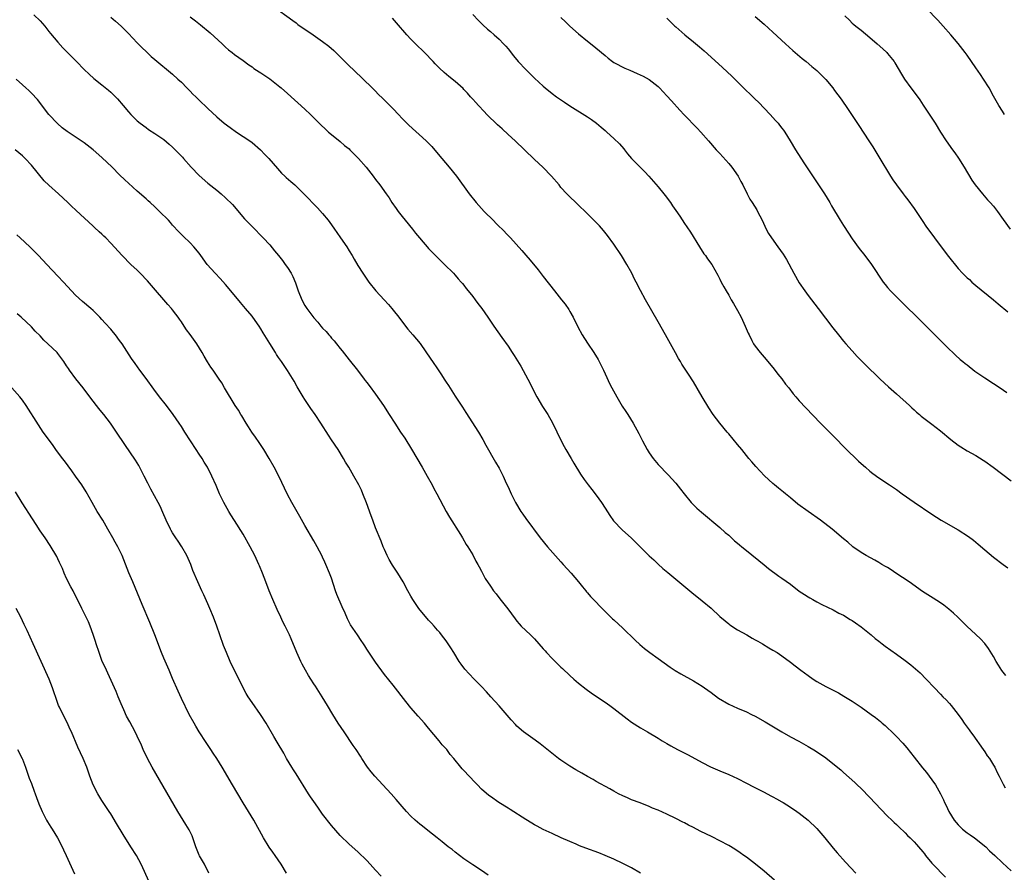
# Model space of a CAD drawing. Units: inches. Extents: x 2634000 to 2635334, y 1440000 to 1443000.
# Drawn here: x 2634882 to 2635105, y 1441507 to 1441700 of the extents above; entities that cross this region are included whole.
import ezdxf

# ---------------------------------------------------------------- set-up
doc = ezdxf.new("R2010")
doc.units = ezdxf.units.IN
doc.header["$MEASUREMENT"] = 0
doc.layers.add('LD26341440_10ft', color=93, linetype='Continuous')

msp = doc.modelspace()

# ---------------------------------------------------------------- linework, layer by layer
at = {"layer": 'LD26341440_10ft'}
for points, elevation in [([(2634939.61, 1441703.61), (2634944.25, 1441700.25), (2634945, 1441699.73), (2634945.41, 1441699.41), (2634948.87, 1441697), (2634951, 1441695.53), (2634952.43, 1441694.43), (2634953.5, 1441693.5), (2634954.02, 1441693), (2634955.52, 1441691.52), (2634957, 1441690.01), (2634958.03, 1441689), (2634962.22, 1441685), (2634963, 1441684.23), (2634963.6, 1441683.6), (2634964.61, 1441682.6), (2634965, 1441682.25), (2634965.61, 1441681.61), (2634967, 1441680.24), (2634968.18, 1441679), (2634969, 1441678.08), (2634970.55, 1441676.55), (2634974.45, 1441673), (2634975.72, 1441671.72), (2634977.55, 1441669.55), (2634977.98, 1441669), (2634979.68, 1441667), (2634981.31, 1441665), (2634984.18, 1441661), (2634985.76, 1441659), (2634987, 1441657.65), (2634987.56, 1441657), (2634988.28, 1441656.28), (2634989, 1441655.59), (2634991, 1441653.6), (2634991.64, 1441653), (2634993, 1441651.56), (2634993.57, 1441651), (2634996.12, 1441648.12), (2634997, 1441647.1), (2634997.99, 1441645.99), (2634999.8, 1441643.8), (2635001, 1441642.24), (2635003.54, 1441639), (2635005.15, 1441637), (2635005.95, 1441635.95), (2635006.76, 1441634.76), (2635007, 1441634.34), (2635007.73, 1441633), (2635008.81, 1441630.81), (2635009.81, 1441629), (2635011, 1441627.11), (2635012.43, 1441625), (2635013.4, 1441623.4), (2635014.1, 1441622.1), (2635014.64, 1441621), (2635015.37, 1441619.37), (2635016.02, 1441618.02), (2635016.53, 1441617), (2635017.62, 1441615), (2635018.89, 1441612.89), (2635019.66, 1441611.66), (2635020.12, 1441611), (2635021.33, 1441609), (2635022.66, 1441606.66), (2635023.48, 1441605), (2635024.02, 1441604.02), (2635024.53, 1441603), (2635025, 1441602.25), (2635025.89, 1441601), (2635027, 1441599.65), (2635029.26, 1441597.26), (2635031, 1441595.37), (2635032.06, 1441594.06), (2635032.88, 1441593), (2635034.52, 1441591), (2635035, 1441590.49), (2635035.76, 1441589.76), (2635036.81, 1441588.81), (2635041, 1441585.32), (2635042.23, 1441584.23), (2635043, 1441583.59), (2635044.34, 1441582.34), (2635045, 1441581.81), (2635045.42, 1441581.42), (2635045.96, 1441581), (2635047, 1441580.11), (2635051, 1441576.89), (2635052.03, 1441576.03), (2635054.33, 1441574.33), (2635055, 1441573.9), (2635057, 1441572.48), (2635059, 1441570.95), (2635060.18, 1441570.18), (2635061, 1441569.6), (2635061.4, 1441569.4), (2635062.07, 1441569), (2635063, 1441568.49), (2635064.07, 1441567.93), (2635066.66, 1441566.66), (2635067.97, 1441565.97), (2635069, 1441565.47), (2635070.52, 1441564.52), (2635071, 1441564.26), (2635071.72, 1441563.72), (2635073, 1441562.83), (2635075.28, 1441561), (2635076.2, 1441560.2), (2635077, 1441559.56), (2635077.76, 1441559), (2635078.46, 1441558.46), (2635081, 1441556.65), (2635083, 1441555.18), (2635084.23, 1441554.23), (2635086.38, 1441552.38), (2635087.75, 1441551), (2635089.61, 1441549), (2635091, 1441547.58), (2635091.54, 1441547), (2635092.26, 1441546.26), (2635093, 1441545.48), (2635093.4, 1441545), (2635094.98, 1441542.98), (2635095.82, 1441541.82), (2635096.35, 1441541), (2635097.47, 1441539.47), (2635097.79, 1441539), (2635098.32, 1441538.32), (2635100.67, 1441535), (2635101, 1441534.52), (2635101.59, 1441533.59), (2635102.05, 1441533), (2635103, 1441531.5), (2635103.31, 1441531), (2635103.84, 1441529.84), (2635104.31, 1441529), (2635105.18, 1441527.18), (2635105.64, 1441526.36)], 11060), ([(2635105.46, 1441679), (2635105, 1441679.71), (2635104.2, 1441681), (2635103, 1441683.16), (2635102.01, 1441685), (2635100.74, 1441687), (2635100.02, 1441688.02), (2635099, 1441689.58), (2635098.03, 1441691), (2635097, 1441692.46), (2635096.6, 1441693), (2635095, 1441695.04), (2635093.36, 1441697), (2635091.61, 1441699), (2635090.35, 1441700.35), (2635087.83, 1441703)], 11130), ([(2634885.6, 1441701.6), (2634887, 1441700.19), (2634888.03, 1441699), (2634889, 1441697.8), (2634889.35, 1441697.35), (2634891, 1441695.34), (2634892.1, 1441694.1), (2634895.23, 1441691), (2634897, 1441689.19), (2634898.11, 1441688.11), (2634899.16, 1441687.16), (2634901, 1441685.69), (2634902.48, 1441684.48), (2634903, 1441684.03), (2634904.51, 1441682.51), (2634905.81, 1441681), (2634907, 1441679.56), (2634907.52, 1441679), (2634909, 1441677.54), (2634909.66, 1441677), (2634911, 1441676), (2634911.58, 1441675.58), (2634913, 1441674.65), (2634915, 1441673.28), (2634916.24, 1441672.24), (2634917, 1441671.59), (2634917.62, 1441671), (2634919.27, 1441669.27), (2634919.51, 1441669), (2634921.21, 1441667), (2634923, 1441665.14), (2634925, 1441663.41), (2634927, 1441661.81), (2634927.98, 1441661), (2634929, 1441660.12), (2634930.57, 1441658.57), (2634933.33, 1441655.33), (2634935, 1441653.58), (2634937.54, 1441651), (2634939, 1441649.42), (2634940.1, 1441648.1), (2634941, 1441647.01), (2634941.88, 1441645.88), (2634942.54, 1441645), (2634943, 1441644.33), (2634943.83, 1441643), (2634944.23, 1441642.23), (2634944.82, 1441640.82), (2634945.46, 1441639), (2634946.27, 1441637), (2634947, 1441635.67), (2634947.43, 1441635), (2634949, 1441632.92), (2634949.91, 1441631.91), (2634950.62, 1441631), (2634951, 1441630.55), (2634951.76, 1441629.76), (2634952.4, 1441629), (2634952.69, 1441628.69), (2634953, 1441628.31), (2634953.64, 1441627.64), (2634954.16, 1441627), (2634955, 1441625.93), (2634955.42, 1441625.42), (2634957, 1441623.39), (2634958.91, 1441621), (2634960.44, 1441619), (2634960.67, 1441618.67), (2634961, 1441618.26), (2634961.52, 1441617.52), (2634963, 1441615.55), (2634964.82, 1441613), (2634966.1, 1441611), (2634967.32, 1441609), (2634968.64, 1441607), (2634969.6, 1441605.61), (2634971.13, 1441603.13), (2634973.55, 1441599), (2634974.7, 1441597), (2634975.81, 1441595), (2634976.22, 1441594.22), (2634976.89, 1441593), (2634978.99, 1441588.99), (2634979.71, 1441587.71), (2634982.23, 1441583.77), (2634982.7, 1441583), (2634983.53, 1441581.53), (2634983.9, 1441581), (2634985, 1441579.14), (2634985.72, 1441577.72), (2634986.14, 1441577), (2634986.43, 1441576.43), (2634987, 1441575.43), (2634987.81, 1441573.81), (2634989, 1441572.02), (2634989.73, 1441571), (2634990.28, 1441570.28), (2634991.18, 1441569.18), (2634992.93, 1441566.93), (2634994.63, 1441564.63), (2634995, 1441564.15), (2634995.53, 1441563.53), (2634996.01, 1441563), (2634997, 1441562), (2634998.06, 1441561), (2634999, 1441560.08), (2635001, 1441557.86), (2635001.38, 1441557.38), (2635001.72, 1441557), (2635003, 1441555.68), (2635005, 1441553.7), (2635005.36, 1441553.36), (2635007, 1441551.78), (2635007.88, 1441551), (2635009, 1441550.03), (2635010.69, 1441548.69), (2635011.85, 1441547.85), (2635013.03, 1441547.03), (2635015, 1441545.73), (2635016.06, 1441545), (2635017, 1441544.3), (2635019.97, 1441541.97), (2635021, 1441541.24), (2635023, 1441539.95), (2635024.61, 1441539), (2635027, 1441537.61), (2635027.93, 1441537), (2635029, 1441536.39), (2635029.86, 1441535.86), (2635031.4, 1441535), (2635033.79, 1441533.79), (2635037, 1441532.07), (2635038.89, 1441531.11), (2635041, 1441530.18), (2635043, 1441529.34), (2635045, 1441528.43), (2635047, 1441527.41), (2635048.58, 1441526.58), (2635051, 1441525.34), (2635052.52, 1441524.52), (2635053, 1441524.28), (2635053.82, 1441523.82), (2635055, 1441523.2), (2635055.34, 1441523), (2635057, 1441521.99), (2635058.47, 1441521), (2635059, 1441520.6), (2635061.02, 1441519), (2635063, 1441517.11), (2635064.78, 1441515), (2635066.67, 1441512.67), (2635067.59, 1441511.59), (2635069.48, 1441509.48), (2635071.81, 1441507)], 11030), ([(2634903, 1441701.05), (2634904.1, 1441700.1), (2634905.34, 1441699), (2634907, 1441697.36), (2634909, 1441695.21), (2634910.1, 1441694.1), (2634911, 1441693.22), (2634912.16, 1441692.16), (2634913, 1441691.43), (2634917, 1441688.1), (2634918.19, 1441687), (2634919, 1441686.3), (2634920.23, 1441685), (2634921, 1441684.25), (2634921.6, 1441683.6), (2634922.25, 1441683), (2634922.61, 1441682.61), (2634923.63, 1441681.63), (2634924.32, 1441681), (2634925, 1441680.31), (2634927, 1441678.46), (2634928.71, 1441677), (2634930.02, 1441676.02), (2634931.5, 1441675), (2634933, 1441674.02), (2634934.51, 1441673), (2634935, 1441672.63), (2634936.91, 1441671), (2634937.93, 1441669.93), (2634938.8, 1441669), (2634940.75, 1441666.75), (2634941.7, 1441665.7), (2634942.44, 1441665), (2634942.72, 1441664.72), (2634943.76, 1441663.76), (2634944.67, 1441663), (2634945, 1441662.7), (2634946.76, 1441661), (2634949.83, 1441657.83), (2634951, 1441656.54), (2634952.22, 1441655), (2634953, 1441653.96), (2634953.66, 1441653), (2634954.2, 1441652.2), (2634955.05, 1441651), (2634956.45, 1441649), (2634957, 1441648.09), (2634957.69, 1441647), (2634958.15, 1441646.15), (2634959, 1441644.76), (2634960.14, 1441643), (2634961.49, 1441641), (2634963.04, 1441639), (2634964.97, 1441636.97), (2634965.92, 1441635.92), (2634966.71, 1441635), (2634967, 1441634.65), (2634968.24, 1441633), (2634969.78, 1441631), (2634970.33, 1441630.33), (2634971.46, 1441629), (2634973.06, 1441627.06), (2634975.54, 1441623.54), (2634975.87, 1441623), (2634977, 1441621.32), (2634977.94, 1441619.94), (2634978.56, 1441619), (2634979, 1441618.28), (2634979.51, 1441617.51), (2634981, 1441615.09), (2634982.66, 1441612.66), (2634983.45, 1441611.45), (2634986.28, 1441607), (2634987.3, 1441605.3), (2634988.01, 1441604.01), (2634990.19, 1441600.19), (2634991, 1441598.84), (2634991.61, 1441597.61), (2634991.89, 1441597), (2634992.58, 1441595.42), (2634993, 1441594.54), (2634993.48, 1441593.48), (2634993.68, 1441593), (2634994.71, 1441591), (2634995.92, 1441589), (2634996.34, 1441588.34), (2634997, 1441587.38), (2635000.29, 1441583), (2635001.92, 1441581), (2635005, 1441577.55), (2635005.52, 1441577), (2635007.33, 1441575), (2635009, 1441573), (2635009.87, 1441571.87), (2635010.61, 1441571), (2635010.79, 1441570.79), (2635011, 1441570.58), (2635011.72, 1441569.72), (2635015, 1441566.28), (2635016.68, 1441564.68), (2635017, 1441564.41), (2635019, 1441562.56), (2635021.81, 1441559.81), (2635022.84, 1441558.84), (2635023.92, 1441557.92), (2635025.16, 1441557), (2635027, 1441555.69), (2635029.7, 1441553.7), (2635030.9, 1441552.9), (2635032.15, 1441552.15), (2635035, 1441550.57), (2635037, 1441549.37), (2635037.55, 1441549), (2635039, 1441547.94), (2635040.67, 1441546.67), (2635043, 1441545.3), (2635045, 1441544.38), (2635047, 1441543.53), (2635048.15, 1441543), (2635049, 1441542.57), (2635051.27, 1441541.27), (2635055.02, 1441539.02), (2635057, 1441537.9), (2635058.9, 1441536.9), (2635061, 1441535.73), (2635062.7, 1441534.7), (2635065, 1441533.14), (2635067, 1441531.59), (2635068.4, 1441530.4), (2635069, 1441529.84), (2635071.55, 1441527.55), (2635072.11, 1441527), (2635073, 1441526.17), (2635075, 1441524.14), (2635077.47, 1441521.47), (2635079, 1441519.93), (2635079.98, 1441519), (2635080.48, 1441518.48), (2635081, 1441518.03), (2635081.51, 1441517.51), (2635083, 1441516.12), (2635083.53, 1441515.53), (2635084.1, 1441515), (2635085, 1441514.09), (2635085.51, 1441513.51), (2635086, 1441513), (2635087, 1441511.81), (2635087.35, 1441511.35), (2635087.59, 1441511), (2635089, 1441509.29), (2635089.22, 1441509), (2635092.09, 1441506.09)], 11040), ([(2634921, 1441701.15), (2634922.19, 1441700.19), (2634923.31, 1441699.31), (2634925.51, 1441697.51), (2634928.25, 1441695), (2634929, 1441694.24), (2634929.65, 1441693.65), (2634930.51, 1441693), (2634931, 1441692.6), (2634933, 1441691.21), (2634934.26, 1441690.26), (2634935, 1441689.78), (2634935.43, 1441689.43), (2634936.62, 1441688.62), (2634937, 1441688.39), (2634939.04, 1441687.04), (2634941.28, 1441685.28), (2634941.6, 1441685), (2634943, 1441683.7), (2634947, 1441680.17), (2634948.26, 1441679), (2634949.64, 1441677.64), (2634950.62, 1441676.62), (2634951.63, 1441675.63), (2634952.32, 1441675), (2634953, 1441674.41), (2634955, 1441672.82), (2634955.96, 1441671.96), (2634957, 1441671.16), (2634957.18, 1441671), (2634958.06, 1441670.06), (2634959.15, 1441669), (2634960.84, 1441667), (2634962.46, 1441665), (2634963, 1441664.25), (2634963.97, 1441663), (2634965.38, 1441661), (2634966.06, 1441660.06), (2634966.71, 1441659), (2634967.66, 1441657.66), (2634968.1, 1441657), (2634969, 1441655.83), (2634969.67, 1441655), (2634971.36, 1441653), (2634972.07, 1441652.07), (2634974.65, 1441649), (2634975, 1441648.6), (2634976.76, 1441646.76), (2634978.63, 1441645), (2634980.62, 1441643), (2634981, 1441642.56), (2634981.71, 1441641.71), (2634982.37, 1441641), (2634982.65, 1441640.65), (2634983, 1441640.26), (2634983.54, 1441639.54), (2634983.99, 1441639), (2634985, 1441637.75), (2634985.56, 1441637), (2634986.16, 1441636.16), (2634987.07, 1441635), (2634988.44, 1441633), (2634989.77, 1441631), (2634991.59, 1441628.41), (2634993, 1441626.44), (2634993.95, 1441625), (2634994.38, 1441624.38), (2634995.16, 1441623.16), (2634995.92, 1441621.92), (2634997.49, 1441619), (2634998, 1441618), (2634999, 1441615.98), (2634999.52, 1441615), (2635000.8, 1441612.8), (2635002, 1441611), (2635003.11, 1441609.11), (2635005.06, 1441605), (2635005.72, 1441603.72), (2635006.12, 1441603), (2635007.3, 1441601), (2635007.92, 1441599.92), (2635009.45, 1441597.45), (2635010.25, 1441596.25), (2635011.18, 1441595), (2635011.97, 1441593.97), (2635013, 1441592.66), (2635014.16, 1441591), (2635015, 1441589.71), (2635016.05, 1441588.05), (2635016.88, 1441586.88), (2635018.85, 1441584.85), (2635020.95, 1441582.95), (2635021.96, 1441581.96), (2635023, 1441580.89), (2635025, 1441578.92), (2635026, 1441578), (2635027, 1441577.05), (2635028.09, 1441576.09), (2635029.17, 1441575.17), (2635031, 1441573.65), (2635034.61, 1441570.61), (2635037, 1441568.72), (2635039, 1441567.06), (2635041, 1441565.19), (2635042.16, 1441564.16), (2635043, 1441563.49), (2635043.28, 1441563.28), (2635045, 1441562.17), (2635047.09, 1441561), (2635048.29, 1441560.29), (2635049, 1441559.92), (2635049.57, 1441559.57), (2635050.65, 1441559), (2635052.11, 1441558.11), (2635053, 1441557.58), (2635053.95, 1441557), (2635055, 1441556.28), (2635057, 1441554.85), (2635058.03, 1441554.03), (2635059.36, 1441553), (2635061, 1441551.79), (2635062.14, 1441551), (2635063, 1441550.46), (2635065, 1441549.31), (2635065.58, 1441549), (2635066.54, 1441548.54), (2635067.86, 1441547.86), (2635069.12, 1441547.12), (2635071, 1441545.98), (2635073, 1441544.63), (2635075.26, 1441543), (2635076.29, 1441542.29), (2635077, 1441541.66), (2635077.37, 1441541.37), (2635077.75, 1441541), (2635078.45, 1441540.45), (2635079, 1441539.92), (2635079.93, 1441539), (2635081, 1441537.99), (2635082.45, 1441536.45), (2635083.39, 1441535.39), (2635085, 1441533.29), (2635086.88, 1441530.88), (2635087.78, 1441529.78), (2635089, 1441528.18), (2635089.82, 1441527), (2635090.96, 1441524.96), (2635091.64, 1441523.64), (2635091.89, 1441523), (2635092.3, 1441522.3), (2635092.84, 1441521), (2635094.06, 1441519), (2635095, 1441517.93), (2635095.94, 1441517), (2635097, 1441516.17), (2635097.68, 1441515.68), (2635098.7, 1441515), (2635101.22, 1441513), (2635102.07, 1441512.07), (2635103.26, 1441511), (2635105, 1441509.33), (2635107, 1441507.51)], 11050), ([(2635105.77, 1441551.77), (2635104.91, 1441552.91), (2635104.15, 1441554.15), (2635103.61, 1441555), (2635103, 1441556.09), (2635101.89, 1441557.89), (2635101, 1441559.04), (2635100.08, 1441560.08), (2635099, 1441561.13), (2635096.98, 1441563), (2635094.91, 1441565), (2635093.92, 1441565.92), (2635092.86, 1441566.86), (2635091.73, 1441567.73), (2635091, 1441568.26), (2635089.33, 1441569.33), (2635088.09, 1441570.09), (2635086.88, 1441570.88), (2635083.85, 1441573), (2635080.88, 1441575), (2635079.77, 1441575.77), (2635079, 1441576.25), (2635078.55, 1441576.55), (2635077.73, 1441577), (2635077, 1441577.44), (2635076.07, 1441577.93), (2635074.12, 1441579), (2635073, 1441579.71), (2635071.16, 1441581), (2635070.01, 1441582.01), (2635069, 1441582.82), (2635066.43, 1441585), (2635063.79, 1441587), (2635060.98, 1441588.98), (2635058.68, 1441590.68), (2635057, 1441592.09), (2635055.85, 1441593), (2635055.39, 1441593.39), (2635054.27, 1441594.27), (2635053.36, 1441595), (2635053, 1441595.32), (2635051.1, 1441597.1), (2635049.16, 1441599.16), (2635048.22, 1441600.22), (2635047.59, 1441601), (2635047, 1441601.68), (2635045.95, 1441603), (2635045, 1441604.15), (2635043, 1441606.56), (2635042.62, 1441607), (2635041, 1441609), (2635039.49, 1441611), (2635038.47, 1441612.47), (2635036.95, 1441615), (2635035, 1441618.36), (2635033.91, 1441620.09), (2635033, 1441621.5), (2635032.4, 1441622.4), (2635032.06, 1441623), (2635031.65, 1441623.65), (2635030.92, 1441624.92), (2635028.68, 1441629), (2635027, 1441631.96), (2635024.17, 1441637), (2635023.05, 1441639.05), (2635022.05, 1441641), (2635021.68, 1441641.68), (2635021.04, 1441643), (2635019.92, 1441645), (2635018.68, 1441647), (2635017, 1441649.58), (2635015.57, 1441651.57), (2635014.66, 1441652.66), (2635013.71, 1441653.71), (2635012.74, 1441654.74), (2635010.74, 1441656.74), (2635009, 1441658.4), (2635008.33, 1441659), (2635007, 1441660.28), (2635006.29, 1441661), (2635005, 1441662.45), (2635004.56, 1441663), (2635002.82, 1441665), (2635000.87, 1441667), (2634999, 1441668.78), (2634996.76, 1441671), (2634994.6, 1441673), (2634993, 1441674.42), (2634991.69, 1441675.69), (2634990.65, 1441676.65), (2634988.23, 1441679), (2634987.63, 1441679.63), (2634986.29, 1441681), (2634985.71, 1441681.71), (2634985, 1441682.47), (2634984.76, 1441682.76), (2634984.51, 1441683), (2634983.85, 1441683.85), (2634983, 1441684.66), (2634982.84, 1441684.84), (2634981, 1441686.49), (2634979.61, 1441687.61), (2634978.53, 1441688.53), (2634977.48, 1441689.48), (2634976.49, 1441690.49), (2634976.02, 1441691), (2634974.09, 1441693), (2634972.01, 1441695), (2634971, 1441696.04), (2634970.1, 1441697), (2634967.76, 1441699.76), (2634966.82, 1441700.82)], 11070), ([(2634985, 1441701.66), (2634986.3, 1441700.3), (2634987.31, 1441699.31), (2634988.35, 1441698.35), (2634989, 1441697.8), (2634989.87, 1441697), (2634991, 1441696.03), (2634992, 1441695), (2634992.47, 1441694.47), (2634993, 1441693.83), (2634994.24, 1441692.24), (2634995.28, 1441691), (2634997, 1441689.15), (2634999, 1441687.19), (2635001, 1441685.37), (2635001.44, 1441685), (2635003, 1441683.74), (2635003.97, 1441683), (2635005.76, 1441681.76), (2635007, 1441680.95), (2635011, 1441678.46), (2635011.88, 1441677.87), (2635013.04, 1441677.04), (2635014.14, 1441676.14), (2635015, 1441675.32), (2635015.38, 1441675), (2635017, 1441673.52), (2635018.29, 1441672.29), (2635019.22, 1441671.22), (2635019.37, 1441671), (2635020.09, 1441670.09), (2635020.98, 1441669), (2635023.99, 1441665.99), (2635024.93, 1441665), (2635027, 1441662.61), (2635028.32, 1441661), (2635028.63, 1441660.63), (2635029.82, 1441659), (2635030.3, 1441658.3), (2635031, 1441657.21), (2635031.9, 1441655.9), (2635033, 1441654.27), (2635033.53, 1441653.53), (2635034.31, 1441652.31), (2635036.37, 1441649), (2635037.4, 1441647.4), (2635037.72, 1441647), (2635038.23, 1441646.23), (2635039.14, 1441645), (2635040.54, 1441642.54), (2635041, 1441641.64), (2635041.3, 1441641), (2635041.93, 1441639.93), (2635042.39, 1441639), (2635043, 1441637.99), (2635043.56, 1441637), (2635044.1, 1441636.1), (2635045, 1441634.51), (2635045.82, 1441633), (2635046.75, 1441631), (2635047.41, 1441629.41), (2635047.6, 1441629), (2635048.27, 1441627.73), (2635048.63, 1441627), (2635049, 1441626.45), (2635050.11, 1441625), (2635051.45, 1441623.45), (2635053.27, 1441621.27), (2635054.14, 1441620.14), (2635055, 1441619.08), (2635055.88, 1441617.88), (2635056.59, 1441617), (2635057.63, 1441615.63), (2635058.2, 1441615), (2635059, 1441614.06), (2635060.47, 1441612.47), (2635063.82, 1441609), (2635067, 1441605.82), (2635069.37, 1441603.37), (2635072.4, 1441600.4), (2635073, 1441599.88), (2635073.96, 1441599), (2635075, 1441598.11), (2635075.63, 1441597.63), (2635077, 1441596.62), (2635079.46, 1441595), (2635081, 1441593.95), (2635082.28, 1441593), (2635085, 1441591.06), (2635089, 1441588.39), (2635091.17, 1441587), (2635095, 1441584.81), (2635097.32, 1441583.32), (2635098.46, 1441582.46), (2635099.55, 1441581.55), (2635101, 1441580.27), (2635103, 1441578.62), (2635105.16, 1441577), (2635106.23, 1441576.23)], 11080), ([(2635005, 1441701), (2635005.99, 1441699.99), (2635007.01, 1441699), (2635009, 1441697.26), (2635011, 1441695.59), (2635012.45, 1441694.45), (2635014.18, 1441693), (2635015, 1441692.33), (2635015.72, 1441691.72), (2635016.66, 1441691), (2635017, 1441690.79), (2635019.5, 1441689.5), (2635020.62, 1441689), (2635022.28, 1441688.28), (2635023.65, 1441687.65), (2635025, 1441686.88), (2635027, 1441685.32), (2635027.32, 1441685), (2635029, 1441683.24), (2635030.05, 1441682.05), (2635031.95, 1441679.95), (2635032.91, 1441678.91), (2635035.87, 1441675.87), (2635036.69, 1441675), (2635038.45, 1441673), (2635040.17, 1441671), (2635041, 1441670.1), (2635043, 1441667.87), (2635043.71, 1441667), (2635045.11, 1441665), (2635045.76, 1441663.76), (2635046.17, 1441663), (2635047.15, 1441661), (2635047.81, 1441659.81), (2635048.29, 1441659), (2635049.34, 1441657.34), (2635049.53, 1441657), (2635050.57, 1441655), (2635051.51, 1441653), (2635052.03, 1441652.03), (2635052.68, 1441651), (2635054.13, 1441649), (2635055.31, 1441647.31), (2635056.07, 1441646.07), (2635057.76, 1441643), (2635059, 1441640.79), (2635060.22, 1441639), (2635061, 1441637.92), (2635061.75, 1441637), (2635063.3, 1441635), (2635066.58, 1441630.58), (2635067.85, 1441629), (2635069, 1441627.61), (2635069.53, 1441627), (2635071, 1441625.37), (2635072.14, 1441624.14), (2635073.12, 1441623.12), (2635075, 1441621.25), (2635076.15, 1441620.15), (2635077.34, 1441619), (2635079.23, 1441617.23), (2635081, 1441615.62), (2635083.98, 1441613), (2635084.49, 1441612.49), (2635085, 1441612.05), (2635085.52, 1441611.52), (2635086.19, 1441611), (2635086.61, 1441610.61), (2635088.73, 1441609), (2635089, 1441608.81), (2635091, 1441607.29), (2635093.32, 1441605.32), (2635095, 1441604.03), (2635095.62, 1441603.62), (2635097, 1441602.77), (2635099, 1441601.67), (2635100.65, 1441600.65), (2635101, 1441600.41), (2635102.94, 1441599), (2635107, 1441595.91)], 11090), ([(2635029, 1441700.85), (2635030.82, 1441699), (2635031, 1441698.84), (2635033.06, 1441697), (2635035, 1441695.46), (2635036.35, 1441694.35), (2635037.42, 1441693.42), (2635039, 1441691.95), (2635041.61, 1441689.61), (2635043.69, 1441687.69), (2635045, 1441686.38), (2635047, 1441684.36), (2635047.7, 1441683.7), (2635049, 1441682.43), (2635049.75, 1441681.75), (2635052.37, 1441679), (2635053.63, 1441677.63), (2635054.17, 1441677), (2635054.54, 1441676.54), (2635055, 1441675.91), (2635055.4, 1441675.4), (2635055.68, 1441675), (2635056.93, 1441673), (2635058.11, 1441671), (2635060, 1441668), (2635062.41, 1441664.41), (2635063.23, 1441663.23), (2635064.67, 1441661), (2635065.9, 1441659), (2635066.29, 1441658.29), (2635068.26, 1441655), (2635069, 1441653.82), (2635070.11, 1441652.11), (2635071, 1441650.8), (2635072.58, 1441648.58), (2635073.81, 1441647), (2635075.32, 1441645), (2635078.02, 1441641), (2635078.44, 1441640.44), (2635079, 1441639.74), (2635079.66, 1441639), (2635081, 1441637.62), (2635082.33, 1441636.33), (2635086.34, 1441632.34), (2635089, 1441629.73), (2635090.35, 1441628.35), (2635091, 1441627.72), (2635092.35, 1441626.35), (2635094.4, 1441624.4), (2635095.47, 1441623.47), (2635096.06, 1441623), (2635096.56, 1441622.56), (2635097, 1441622.2), (2635098.8, 1441620.8), (2635101, 1441619.27), (2635103, 1441617.99), (2635104.51, 1441617), (2635105.99, 1441615.99)], 11100), ([(2635049, 1441701.17), (2635051, 1441699.43), (2635053, 1441697.62), (2635055.83, 1441695), (2635057.51, 1441693.51), (2635059.67, 1441691.67), (2635060.54, 1441691), (2635061.87, 1441689.87), (2635062.97, 1441688.97), (2635065, 1441686.9), (2635066.56, 1441685), (2635067, 1441684.43), (2635068.46, 1441682.46), (2635070.09, 1441680.09), (2635072.45, 1441676.45), (2635074.75, 1441673), (2635075.62, 1441671.62), (2635077, 1441669.37), (2635079.65, 1441665), (2635080.17, 1441664.17), (2635080.99, 1441663), (2635082.51, 1441661), (2635083, 1441660.39), (2635083.6, 1441659.6), (2635085, 1441657.69), (2635085.47, 1441657), (2635086.07, 1441656.07), (2635087, 1441654.75), (2635087.69, 1441653.69), (2635088.51, 1441652.51), (2635089, 1441651.85), (2635089.61, 1441651), (2635091.12, 1441649), (2635092.8, 1441646.8), (2635095, 1441644.05), (2635095.99, 1441643), (2635097, 1441641.98), (2635097.54, 1441641.54), (2635098.12, 1441641), (2635099, 1441640.25), (2635103, 1441636.97), (2635104.06, 1441636.06), (2635106.25, 1441634.25)], 11110), ([(2635069.32, 1441701.32), (2635070.33, 1441700.33), (2635071, 1441699.71), (2635071.37, 1441699.37), (2635071.81, 1441699), (2635073, 1441698.06), (2635075, 1441696.41), (2635076.66, 1441695), (2635077.89, 1441693.89), (2635078.84, 1441693), (2635079, 1441692.82), (2635080.46, 1441691), (2635080.67, 1441690.67), (2635081.4, 1441689.4), (2635082.12, 1441688.12), (2635082.82, 1441687), (2635084.27, 1441685), (2635085.45, 1441683.45), (2635086.28, 1441682.28), (2635087.09, 1441681.09), (2635089.74, 1441677), (2635091, 1441675), (2635092.3, 1441673), (2635093.69, 1441671), (2635094.25, 1441670.25), (2635095.07, 1441669.07), (2635096.37, 1441667), (2635098.11, 1441664.11), (2635098.87, 1441663), (2635100.47, 1441661), (2635101.66, 1441659.66), (2635102.27, 1441659), (2635103, 1441658.16), (2635103.9, 1441657), (2635105.18, 1441655.18), (2635106.76, 1441653)], 11120), ([(2635053.39, 1441505.39), (2635051, 1441507.46), (2635049.04, 1441509.04), (2635047, 1441510.62), (2635046.46, 1441511), (2635045.61, 1441511.61), (2635044.4, 1441512.4), (2635043, 1441513.25), (2635041, 1441514.35), (2635039.24, 1441515.24), (2635036.55, 1441516.55), (2635035, 1441517.34), (2635033.89, 1441517.89), (2635033, 1441518.38), (2635032.58, 1441518.58), (2635031, 1441519.4), (2635029, 1441520.34), (2635027, 1441521.24), (2635025.75, 1441521.75), (2635025, 1441522.08), (2635022.91, 1441522.91), (2635021, 1441523.64), (2635020.06, 1441524.06), (2635019, 1441524.5), (2635018.01, 1441525), (2635017, 1441525.55), (2635016.09, 1441526.09), (2635013, 1441527.81), (2635012.26, 1441528.26), (2635011, 1441528.93), (2635009.69, 1441529.69), (2635008.39, 1441530.39), (2635007, 1441531.23), (2635005, 1441532.59), (2635004.45, 1441533), (2635000.29, 1441536.29), (2634999.13, 1441537.13), (2634997, 1441538.62), (2634996.52, 1441539), (2634995, 1441540.34), (2634994.67, 1441540.67), (2634993.73, 1441541.73), (2634991, 1441544.9), (2634989.13, 1441547), (2634988.09, 1441548.09), (2634987, 1441549.28), (2634985.32, 1441551), (2634984.18, 1441552.18), (2634983.25, 1441553.25), (2634982.38, 1441554.38), (2634981.96, 1441555), (2634980.7, 1441557), (2634980.07, 1441558.07), (2634979, 1441559.63), (2634977.95, 1441561), (2634977.53, 1441561.53), (2634977, 1441562.11), (2634976.26, 1441563), (2634975.66, 1441563.66), (2634975, 1441564.33), (2634972.77, 1441567), (2634971.42, 1441569), (2634971, 1441569.8), (2634970.33, 1441571), (2634969.24, 1441573), (2634968, 1441575), (2634966.81, 1441576.81), (2634966.08, 1441578.08), (2634965.63, 1441579), (2634965, 1441580.37), (2634964.74, 1441581), (2634964.26, 1441582.26), (2634963, 1441585.29), (2634962.35, 1441587), (2634962.01, 1441588.01), (2634960.97, 1441590.97), (2634960.12, 1441593), (2634959.78, 1441593.78), (2634959.17, 1441595), (2634958.1, 1441597), (2634957.68, 1441597.68), (2634956.95, 1441599), (2634956.18, 1441600.18), (2634955.74, 1441601), (2634954.48, 1441603), (2634953, 1441605.25), (2634952.29, 1441606.29), (2634950.62, 1441609), (2634949.31, 1441611), (2634948.36, 1441612.36), (2634947, 1441614.38), (2634946.61, 1441615), (2634945.24, 1441617.24), (2634944.51, 1441618.51), (2634943, 1441620.95), (2634941.64, 1441623), (2634941, 1441623.92), (2634940.57, 1441624.57), (2634940.32, 1441625), (2634939, 1441627.05), (2634938.26, 1441628.26), (2634937.52, 1441629.52), (2634937, 1441630.38), (2634936.59, 1441631), (2634935.21, 1441633), (2634935, 1441633.27), (2634933.55, 1441635), (2634932.36, 1441636.36), (2634930.21, 1441639), (2634929, 1441640.46), (2634927.8, 1441641.8), (2634926.63, 1441643), (2634924.84, 1441645), (2634923.38, 1441647), (2634923, 1441647.54), (2634921.84, 1441649), (2634921, 1441649.89), (2634919.39, 1441651.39), (2634919, 1441651.78), (2634918.4, 1441652.4), (2634917, 1441653.91), (2634916.5, 1441654.5), (2634916.04, 1441655), (2634914.03, 1441657), (2634913.5, 1441657.5), (2634913, 1441658.01), (2634911.94, 1441659), (2634911.44, 1441659.44), (2634911, 1441659.86), (2634909, 1441661.62), (2634907, 1441663.42), (2634906.19, 1441664.19), (2634905, 1441665.28), (2634903.3, 1441667), (2634901, 1441669.25), (2634899, 1441671), (2634897, 1441672.52), (2634896.32, 1441673), (2634893.09, 1441675.09), (2634891.97, 1441675.97), (2634890.92, 1441676.92), (2634889, 1441679), (2634886.37, 1441682.37), (2634885, 1441683.85), (2634884.42, 1441684.42), (2634883.78, 1441685), (2634883, 1441685.73), (2634881.59, 1441687)], 11020), ([(2635023, 1441506.97), (2635021, 1441508.18), (2635019, 1441509.22), (2635017, 1441510.14), (2635015.01, 1441511.01), (2635013.57, 1441511.57), (2635010.66, 1441512.66), (2635009.22, 1441513.22), (2635008.45, 1441513.55), (2635007, 1441514.15), (2635005.02, 1441515), (2635003, 1441515.95), (2635001, 1441516.91), (2634999.64, 1441517.64), (2634999, 1441517.96), (2634998.36, 1441518.36), (2634997, 1441519.14), (2634993.45, 1441521.45), (2634993, 1441521.7), (2634990.93, 1441523), (2634989, 1441524.34), (2634988.63, 1441524.63), (2634987, 1441526.07), (2634986.09, 1441527), (2634985.58, 1441527.58), (2634984.16, 1441529), (2634983, 1441530.28), (2634982.62, 1441530.62), (2634982.29, 1441531), (2634980.7, 1441533), (2634979.9, 1441533.9), (2634979.1, 1441535), (2634978.08, 1441536.08), (2634977.38, 1441537), (2634975, 1441539.89), (2634974.04, 1441541), (2634972.61, 1441542.61), (2634971, 1441544.5), (2634969.88, 1441545.88), (2634967, 1441549.59), (2634965, 1441552.06), (2634963, 1441554.81), (2634961, 1441557.79), (2634960.53, 1441558.53), (2634960.22, 1441559), (2634959.75, 1441559.75), (2634958.87, 1441561), (2634957.32, 1441563.32), (2634956.62, 1441564.62), (2634956.07, 1441565.93), (2634955.39, 1441567.39), (2634954.2, 1441570.2), (2634953.9, 1441571), (2634953, 1441573.85), (2634952.59, 1441575), (2634951.75, 1441577), (2634951.5, 1441577.5), (2634951, 1441578.62), (2634950.81, 1441579), (2634949.73, 1441581), (2634949, 1441582.3), (2634947, 1441585.77), (2634945.85, 1441587.85), (2634944.01, 1441591), (2634943, 1441592.85), (2634941.06, 1441597), (2634940.01, 1441599), (2634938.86, 1441601), (2634937.67, 1441603), (2634936.61, 1441604.61), (2634935.81, 1441605.81), (2634934.96, 1441607), (2634934.21, 1441608.21), (2634933.69, 1441609), (2634932.67, 1441610.67), (2634932.44, 1441611), (2634931.92, 1441611.92), (2634931.19, 1441613), (2634928.8, 1441617), (2634928.14, 1441618.14), (2634927.54, 1441619), (2634926.19, 1441621), (2634925.69, 1441621.69), (2634924.94, 1441622.94), (2634924.16, 1441624.16), (2634923.72, 1441625), (2634922.46, 1441627), (2634921, 1441629.09), (2634920.17, 1441630.17), (2634919.66, 1441631), (2634919, 1441631.99), (2634918.57, 1441632.57), (2634918.3, 1441633), (2634917.72, 1441633.72), (2634917, 1441634.68), (2634916.74, 1441635), (2634915.89, 1441635.89), (2634912.2, 1441640.2), (2634911.3, 1441641.3), (2634909.69, 1441643), (2634909, 1441643.66), (2634907.56, 1441645), (2634905.55, 1441647), (2634903, 1441649.81), (2634901.87, 1441651), (2634901.43, 1441651.43), (2634901, 1441651.84), (2634900.38, 1441652.38), (2634899.34, 1441653.34), (2634899, 1441653.67), (2634897, 1441655.53), (2634896.23, 1441656.23), (2634895, 1441657.4), (2634894.15, 1441658.15), (2634893.28, 1441659), (2634891.13, 1441661), (2634889, 1441662.94), (2634887.94, 1441663.94), (2634885, 1441667.47), (2634883.62, 1441669), (2634883, 1441669.63), (2634881.31, 1441671)], 11010), ([(2634988.53, 1441506.53), (2634987, 1441507.57), (2634985, 1441508.87), (2634983, 1441510.25), (2634981, 1441511.77), (2634980.33, 1441512.33), (2634979.46, 1441513), (2634978.11, 1441514.11), (2634976.93, 1441515), (2634975.87, 1441515.87), (2634974.43, 1441517), (2634973.64, 1441517.64), (2634973, 1441518.13), (2634971.99, 1441519), (2634971, 1441519.89), (2634969.98, 1441521), (2634969, 1441522.1), (2634967.69, 1441523.69), (2634966.55, 1441525), (2634964.67, 1441527), (2634962.82, 1441529), (2634961.97, 1441529.97), (2634961.19, 1441531), (2634959.87, 1441533), (2634959.54, 1441533.54), (2634958.6, 1441535), (2634957.95, 1441535.95), (2634955.84, 1441539), (2634954.51, 1441541), (2634953.29, 1441543), (2634952.12, 1441545), (2634950.91, 1441547), (2634949.38, 1441549.38), (2634949, 1441549.91), (2634948.3, 1441551), (2634947.81, 1441551.81), (2634947.08, 1441553), (2634946.38, 1441554.38), (2634946.04, 1441555), (2634945.15, 1441557), (2634943.87, 1441560.13), (2634943.49, 1441561), (2634942.53, 1441563), (2634941.98, 1441563.98), (2634941.54, 1441565), (2634940.73, 1441566.73), (2634939.74, 1441569), (2634938.91, 1441571), (2634938.12, 1441573), (2634937.37, 1441575), (2634936.67, 1441576.67), (2634936.55, 1441577), (2634935.62, 1441579), (2634934.57, 1441581), (2634933, 1441583.81), (2634931, 1441586.94), (2634930.22, 1441588.22), (2634929.74, 1441589), (2634928.6, 1441591), (2634927.65, 1441593), (2634926.89, 1441594.89), (2634925.93, 1441597), (2634924.92, 1441599), (2634924.18, 1441600.18), (2634923.69, 1441601), (2634923, 1441601.99), (2634922.33, 1441603), (2634921.03, 1441605.03), (2634919.81, 1441607), (2634919, 1441608.27), (2634918.53, 1441609), (2634917.15, 1441611), (2634915.62, 1441613), (2634914.03, 1441615), (2634912.73, 1441616.73), (2634911, 1441619.1), (2634909.59, 1441621), (2634908.5, 1441622.5), (2634907.69, 1441623.69), (2634905.55, 1441627), (2634905, 1441627.78), (2634904.07, 1441629), (2634903.59, 1441629.59), (2634903, 1441630.29), (2634901.7, 1441631.7), (2634901, 1441632.49), (2634900.52, 1441633), (2634899, 1441634.52), (2634898.47, 1441635), (2634896.59, 1441636.59), (2634895, 1441638.05), (2634894.1, 1441639), (2634892.27, 1441641), (2634891, 1441642.36), (2634888.49, 1441645), (2634886.64, 1441647), (2634884.65, 1441649), (2634882.49, 1441651), (2634881.71, 1441651.71)], 11000), ([(2634964.29, 1441506.29), (2634963, 1441507.7), (2634961.77, 1441509), (2634961, 1441509.84), (2634959, 1441511.83), (2634957, 1441513.6), (2634955, 1441515.51), (2634953, 1441517.79), (2634951, 1441520.39), (2634949.93, 1441521.93), (2634949, 1441523.23), (2634948.28, 1441524.28), (2634947.82, 1441525), (2634945, 1441529.54), (2634944.43, 1441530.43), (2634944.03, 1441531), (2634942.81, 1441533), (2634942.17, 1441534.17), (2634940.69, 1441536.69), (2634939.94, 1441537.94), (2634938.18, 1441541), (2634936.91, 1441543), (2634935, 1441545.69), (2634934.11, 1441547), (2634933.69, 1441547.69), (2634932.96, 1441549), (2634930.04, 1441555), (2634929.18, 1441557), (2634928.57, 1441558.57), (2634927.74, 1441561), (2634927.02, 1441563), (2634926.26, 1441565), (2634925.47, 1441567), (2634925, 1441568.08), (2634924.07, 1441570.07), (2634923.61, 1441571), (2634922.69, 1441573), (2634921.62, 1441575.62), (2634921.12, 1441577), (2634920.23, 1441579), (2634919.08, 1441581), (2634918.23, 1441582.23), (2634917.72, 1441583), (2634917, 1441584.11), (2634916.68, 1441584.68), (2634916.51, 1441585), (2634915.56, 1441587), (2634914.78, 1441588.78), (2634914.16, 1441590.16), (2634913.73, 1441591), (2634912.04, 1441594.04), (2634911.37, 1441595.37), (2634910.6, 1441597), (2634909.39, 1441599.39), (2634908.62, 1441600.62), (2634906.15, 1441604.15), (2634904.27, 1441607), (2634902.92, 1441609), (2634901.39, 1441611), (2634901, 1441611.49), (2634900.3, 1441612.3), (2634899.75, 1441613), (2634898.24, 1441615), (2634896.76, 1441617), (2634895.09, 1441619.09), (2634893.66, 1441621), (2634893.39, 1441621.39), (2634893, 1441622.03), (2634892.38, 1441623), (2634891, 1441624.82), (2634890.85, 1441625), (2634888.76, 1441627), (2634887.82, 1441627.82), (2634887, 1441628.77), (2634885.88, 1441629.88), (2634885, 1441630.88), (2634882.71, 1441633), (2634881.79, 1441633.79)], 10990), ([(2634942.8, 1441507), (2634941.57, 1441509), (2634940.26, 1441511), (2634939.72, 1441511.72), (2634938.92, 1441512.92), (2634937.59, 1441515), (2634935.38, 1441519), (2634934.22, 1441521), (2634933, 1441522.97), (2634930.57, 1441527), (2634928.26, 1441531), (2634927.05, 1441533), (2634926.21, 1441534.2), (2634925.7, 1441535), (2634924.6, 1441536.6), (2634923.05, 1441539), (2634922.29, 1441540.29), (2634921.86, 1441541), (2634920.77, 1441543), (2634919, 1441546.6), (2634918.28, 1441548.28), (2634917, 1441551.14), (2634916.2, 1441553), (2634915, 1441555.72), (2634914.46, 1441557), (2634912.96, 1441561), (2634911.83, 1441563.83), (2634910.11, 1441567.89), (2634907.99, 1441573), (2634907.1, 1441575.1), (2634905.55, 1441579), (2634905, 1441580.18), (2634904.59, 1441581), (2634904.02, 1441582.02), (2634903.44, 1441583), (2634902.33, 1441585), (2634901.18, 1441587), (2634899.95, 1441589), (2634898.75, 1441591), (2634897.42, 1441593.42), (2634896.44, 1441595), (2634895.85, 1441595.85), (2634895, 1441597.01), (2634894.19, 1441598.19), (2634892.5, 1441600.5), (2634892.08, 1441601), (2634890.57, 1441603), (2634889.93, 1441603.93), (2634889.08, 1441605.08), (2634887.71, 1441607), (2634886.59, 1441608.59), (2634883.84, 1441613), (2634883, 1441614.24), (2634882.42, 1441615), (2634880.56, 1441617)], 10980), ([(2634925.19, 1441507), (2634924.25, 1441509), (2634923.11, 1441510.89), (2634923, 1441511.1), (2634922.27, 1441513), (2634921.89, 1441514.11), (2634921.61, 1441515), (2634921.43, 1441515.43), (2634920.78, 1441516.78), (2634920.03, 1441518.03), (2634918.21, 1441521), (2634912.39, 1441531), (2634911.3, 1441533), (2634910.37, 1441535), (2634909.98, 1441535.98), (2634909, 1441538.06), (2634908.52, 1441539), (2634907.28, 1441541.28), (2634906.59, 1441542.59), (2634905.96, 1441544.04), (2634905.35, 1441545.35), (2634904.67, 1441547), (2634904.2, 1441548.2), (2634903.85, 1441549), (2634902.35, 1441552.35), (2634902.01, 1441553), (2634901, 1441555.2), (2634900.33, 1441557), (2634899.67, 1441559), (2634899.53, 1441559.53), (2634899, 1441561.13), (2634898.35, 1441563), (2634897.98, 1441563.98), (2634897, 1441565.95), (2634896.45, 1441567), (2634895.47, 1441569), (2634894.62, 1441570.62), (2634894.45, 1441571), (2634893.93, 1441571.93), (2634893, 1441573.76), (2634892.43, 1441575), (2634892.03, 1441576.03), (2634891.41, 1441577.41), (2634891, 1441578.22), (2634890.75, 1441578.75), (2634889.26, 1441581.26), (2634888.12, 1441583), (2634887, 1441584.62), (2634886.06, 1441586.06), (2634885.29, 1441587.29), (2634882.91, 1441590.91), (2634881.41, 1441593.41)], 10970), ([(2634911.66, 1441505), (2634909.9, 1441509), (2634908.81, 1441511), (2634907.57, 1441513), (2634905.79, 1441515.79), (2634904.27, 1441518.27), (2634903, 1441520.41), (2634902.63, 1441521), (2634901, 1441523.48), (2634900.03, 1441525), (2634899, 1441527), (2634898.29, 1441529), (2634897.61, 1441531), (2634896.77, 1441533), (2634895.57, 1441535.57), (2634894.09, 1441539), (2634893.74, 1441539.74), (2634893.17, 1441541), (2634892.42, 1441542.42), (2634891.39, 1441544.61), (2634891.19, 1441545), (2634890.6, 1441546.6), (2634890.13, 1441548.13), (2634889.83, 1441549), (2634889.05, 1441551), (2634887.19, 1441555), (2634885.43, 1441559), (2634884.02, 1441561.98), (2634883.35, 1441563.35), (2634883, 1441564.17), (2634882.61, 1441565), (2634881.57, 1441567)], 10960), ([(2634881.87, 1441535), (2634882.91, 1441533), (2634883, 1441532.8), (2634883.68, 1441531), (2634884.54, 1441528.54), (2634885, 1441527.34), (2634885.62, 1441525.62), (2634885.87, 1441525), (2634886.17, 1441524.17), (2634886.73, 1441522.73), (2634887.44, 1441521), (2634888.46, 1441519), (2634888.66, 1441518.66), (2634889.44, 1441517.44), (2634889.69, 1441517), (2634890.93, 1441515), (2634891.97, 1441513), (2634892.27, 1441512.27), (2634892.88, 1441511), (2634894.81, 1441506.81)], 10950)]:
    msp.add_lwpolyline(points, dxfattribs=dict(at, elevation=elevation))

doc.saveas('drawing.dxf')
